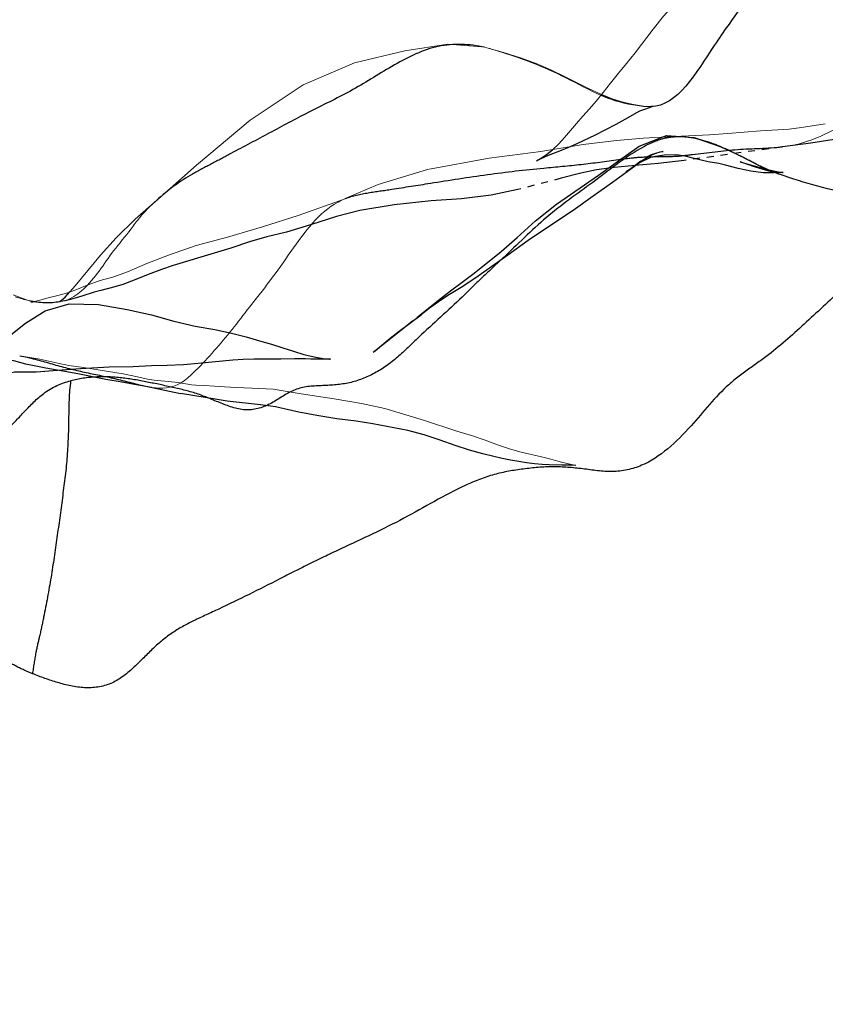
# Model space of a CAD drawing. Units: millimetres. Extents: x -605615692 to 17, y -1703671404 to 113.
# Drawn here: x -605612023 to -605612012, y -1703669686 to -1703669672 of the extents above; entities that cross this region are included whole.
import ezdxf

# ---------------------------------------------------------------- set-up
doc = ezdxf.new("R2010")
doc.units = ezdxf.units.MM
doc.linetypes.add('HIDDEN', pattern=[0.2, 0.1, -0.1])
doc.layers.get('0').update_dxf_attribs({"lineweight": 9, "true_color": 0x1c1c1c})
doc.layers.get('Defpoints').update_dxf_attribs({"color": 3, "lineweight": 0})
doc.layers.add('DEFAULT_2', color=8, linetype='HIDDEN')
doc.styles.add('2F обычный', font='Montserrat-Light.ttf', dxfattribs={"width": 0.8})
doc.dimstyles.new('stroitelniy3', dxfattribs={"dimtxt": 80, "dimasz": 30, "dimexe": 5, "dimexo": 10, "dimgap": 20, "dimtad": 1, "dimtoh": 1, "dimdec": 0, "dimrnd": 5, "dimtxsty": '2F обычный', "dimblk": 'ARCHTICK', "dimcen": 0.09, "dimdle": 2, "dimadec": 0, "dimazin": 2, "dimtfac": 1, "dimtdec": 0, "dimtmove": 1, "dimatfit": 3, "dimfxl": 10, "dimtfill": 1, "dimtolj": 1, "dimtzin": 0, "dimarcsym": 1})

# ---------------------------------------------------------------- blocks, each defined once
blk = doc.blocks.new('_ArchTick')
at = {"color": 0, "linetype": 'ByBlock', "const_width": 0.15}
blk.add_lwpolyline([(-0.5, -0.5), (0.5, 0.5)], dxfattribs=at)
blk = doc.blocks.new('*D246')
at = {"color": 0, "lineweight": -2, "transparency": 16777216}
for p, q in [((-605612313.083, -1703669601.356), (-605612313.083, -1703670014.772)), ((-605611512.083, -1703669601.356), (-605611512.083, -1703670014.772)), ((-605612315.083, -1703670009.772), (-605611510.083, -1703670009.772))]:
    blk.add_line(p, q, dxfattribs=at)
at = {"layer": 'Defpoints', "color": 0, "lineweight": 30, "transparency": 16777216}
for p in [(-605612313.083, -1703669591.356, 25.349), (-605611512.083, -1703669591.356, 25.349), (-605611512.083, -1703670009.772)]:
    blk.add_point(p, dxfattribs=at)
at = {"color": 0, "lineweight": -2, "transparency": 16777216, "xscale": 25, "yscale": 25, "zscale": 25, "rotation": 180}
blk.add_blockref('_ArchTick', (-605612313.083, -1703670009.772), dxfattribs=at)
at = {"color": 0, "lineweight": -2, "transparency": 16777216, "xscale": 25, "yscale": 25, "zscale": 25}
blk.add_blockref('_ArchTick', (-605611512.083, -1703670009.772), dxfattribs=at)
at = {"color": 0, "transparency": 16777216, "insert": (-605611912.583, -1703669964.415), "char_height": 50, "attachment_point": 5, "style": '2F обычный', "bg_fill": 3, "box_fill_scale": 1.1, "bg_fill_color": 256, "bg_fill_true_color": 13158600, "bg_fill_transparency": 0}
blk.add_mtext('\\A1;800', dxfattribs=at)

msp = doc.modelspace()

# ---------------------------------------------------------------- linework, layer by layer
at = {"color": 7, "linetype": 'Continuous', "extrusion": (-0.642788, 1e-16, 0.766044)}
for p, q in [((-605612017.271, -1703669671.979, 121.513), (-605612016.779, -1703669672.015, 121.925)), ((-605612016.707, -1703669672.032, 121.986), (-605612016.741, -1703669672.023, 121.957)), ((-605612015.031, -1703669672.673, 123.392), (-605612014.926, -1703669672.537, 123.48)), ((-605612015.131, -1703669672.797, 123.308), (-605612015.031, -1703669672.673, 123.392)), ((-605612014.346, -1703669672.877, 123.966), (-605612014.41, -1703669672.875, 123.913)), ((-605612014.344, -1703669672.877, 123.968), (-605612014.346, -1703669672.877, 123.966)), ((-605612014.344, -1703669672.877, 123.968), (-605612014.314, -1703669672.876, 123.993)), ((-605612020.886, -1703669673.719, 118.478), (-605612020.113, -1703669673.073, 119.127)), ((-605612013.501, -1703669673.282, 124.676), (-605612013.237, -1703669673.263, 124.897)), ((-605612013.237, -1703669673.263, 124.897), (-605612012.767, -1703669673.225, 125.291)), ((-605612012.451, -1703669673.457, 125.557), (-605612012.45, -1703669673.457, 125.557)), ((-605612021.48, -1703669674.243, 117.981), (-605612020.886, -1703669673.719, 118.478)), ((-605612021.772, -1703669674.497, 117.735), (-605612021.459, -1703669674.224, 117.998)), ((-605612021.48, -1703669674.243, 117.981), (-605612021.564, -1703669674.323, 117.91)), ((-605612021.459, -1703669674.224, 117.998), (-605612021.48, -1703669674.243, 117.981)), ((-605612018.749, -1703669674.204, 120.272), (-605612018.746, -1703669674.203, 120.275)), ((-605612022.044, -1703669674.766, 117.507), (-605612021.772, -1703669674.497, 117.735)), ((-605612021.289, -1703669675.017, 118.141), (-605612020.893, -1703669674.879, 118.473)), ((-605612021.605, -1703669675.139, 117.876), (-605612021.289, -1703669675.017, 118.141)), ((-605612022.711, -1703669675.546, 116.947), (-605612022.636, -1703669675.459, 117.011)), ((-605612023.526, -1703669675.589, 116.264), (-605612023.296, -1703669675.674, 116.456)), ((-605612023.296, -1703669675.674, 116.457), (-605612023.296, -1703669675.674, 116.456)), ((-605612023.296, -1703669675.674, 116.457), (-605612023.241, -1703669675.685, 116.503)), ((-605612023.24, -1703669675.688, 116.503), (-605612023.146, -1703669675.666, 116.583)), ((-605612022.746, -1703669675.659, 116.918), (-605612022.847, -1703669675.687, 116.834)), ((-605612023.241, -1703669675.685, 116.503), (-605612023.188, -1703669675.692, 116.547)), ((-605612023.431, -1703669676.468, 116.343), (-605612023.142, -1703669676.516, 116.586)), ((-605612021.944, -1703669676.726, 117.591), (-605612021.737, -1703669676.772, 117.765)), ((-605612021.534, -1703669676.923, 117.935), (-605612021.528, -1703669676.924, 117.94))]:
    msp.add_line(p, q, dxfattribs=at)
at = {"color": 7, "linetype": 'Continuous', "extrusion": (-0.642788, 1e-16, 0.766044), "elevation": 389279994.063}
for points in [[(1703669672.101, -463925638.888), (1703669671.76, -463925638.546), (1703669671.573, -463925638.35), (1703669671.371, -463925638.118), (1703669671.155, -463925637.85)], [(1703669673.073, -463925646.121), (1703669672.564, -463925645.124), (1703669672.245, -463925644.162), (1703669672.072, -463925643.217), (1703669671.979, -463925642.409)], [(1703669672.032, -463925641.673), (1703669672.097, -463925641.363), (1703669672.173, -463925641.042), (1703669672.256, -463925640.746), (1703669672.347, -463925640.471), (1703669672.441, -463925640.216), (1703669672.619, -463925639.751)], [(1703669672.537, -463925639.348), (1703669672.396, -463925639.201), (1703669672.256, -463925639.049), (1703669672.101, -463925638.888)], [(1703669672.619, -463925639.751), (1703669672.698, -463925639.534), (1703669672.703, -463925639.518)], [(1703669673.32, -463925640.212), (1703669673.12, -463925639.991), (1703669673.015, -463925639.869), (1703669672.909, -463925639.743), (1703669672.797, -463925639.616)], [(1703669673.225, -463925636.531), (1703669673.201, -463925635.993), (1703669673.18, -463925635.757), (1703669673.126, -463925635.312)], [(1703669674.203, -463925644.335), (1703669673.999, -463925643.714), (1703669673.785, -463925642.789), (1703669673.622, -463925641.629), (1703669673.526, -463925640.657), (1703669673.424, -463925639.86), (1703669673.365, -463925639.234), (1703669673.333, -463925638.731), (1703669673.313, -463925638.286), (1703669673.282, -463925637.488)], [(1703669673.498, -463925640.44), (1703669673.495, -463925640.435), (1703669673.412, -463925640.322), (1703669673.32, -463925640.212)], [(1703669674.611, -463925645.89), (1703669674.445, -463925645.222), (1703669674.204, -463925644.339)], [(1703669674.879, -463925647.139), (1703669674.758, -463925646.549), (1703669674.611, -463925645.89)], [(1703669675.459, -463925649.413), (1703669675.017, -463925648.938), (1703669674.766, -463925648.641)], [(1703669675.327, -463925648.687), (1703669675.257, -463925648.426), (1703669675.139, -463925648.067)], [(1703669675.449, -463925649.184), (1703669675.382, -463925648.942), (1703669675.327, -463925648.687)], [(1703669675.563, -463925649.573), (1703669675.516, -463925649.402), (1703669675.449, -463925649.184)], [(1703669675.666, -463925650.079), (1703669675.634, -463925649.922), (1703669675.598, -463925649.741), (1703669675.563, -463925649.573)], [(1703669675.694, -463925650.244), (1703669675.694, -463925650.247), (1703669675.688, -463925650.203)], [(1703669676.516, -463925650.074), (1703669676.575, -463925649.735), (1703669676.606, -463925649.531)], [(1703669676.606, -463925649.531), (1703669676.633, -463925649.256), (1703669676.726, -463925648.51)], [(1703669676.772, -463925648.24), (1703669676.803, -463925648.054), (1703669676.816, -463925647.929), (1703669676.831, -463925647.729), (1703669676.852, -463925647.479), (1703669676.885, -463925647.224)], [(1703669676.885, -463925647.224), (1703669676.889, -463925647.147), (1703669676.893, -463925646.987)], [(1703669676.893, -463925646.987), (1703669676.903, -463925646.792), (1703669676.913, -463925646.607), (1703669676.923, -463925646.382), (1703669676.931, -463925646.089)], [(1703669676.931, -463925646.089), (1703669676.949, -463925645.692), (1703669677.015, -463925645.161), (1703669677.086, -463925644.543), (1703669677.153, -463925644.031), (1703669677.226, -463925643.592), (1703669677.316, -463925643.195), (1703669677.401, -463925642.845), (1703669677.551, -463925642.238)], [(1703669677.551, -463925642.238), (1703669677.617, -463925641.965), (1703669677.684, -463925641.703), (1703669677.752, -463925641.456), (1703669677.81, -463925641.232), (1703669677.854, -463925641.028)], [(1703669677.854, -463925641.028), (1703669677.921, -463925640.649), (1703669677.956, -463925640.47), (1703669677.994, -463925640.296), (1703669678.025, -463925640.139), (1703669678.043, -463925640.019), (1703669678.045, -463925640)]]:
    msp.add_lwpolyline(points, dxfattribs=at)
at = {"color": 7, "linetype": 'Continuous', "extrusion": (-0.642788, 1e-16, 0.766044)}
for centre, radius, start, end in [((1703669669.692, -463925638.52, 389279994.063), 3.187, 345.0229, 357.2011), ((1703669672.196, -463925649.661, 389279994.063), 3.531, 345.6317, 349.9806)]:
    msp.add_arc(centre, radius, start, end, dxfattribs=at)
at = {"color": 7, "linetype": 'Continuous'}
for points, knots in [([(-605612016.067, -1703669672.241, 122.523), (-605612016.224, -1703669672.18, 122.391), (-605612016.437, -1703669672.107, 122.212), (-605612016.652, -1703669672.045, 122.032), (-605612016.707, -1703669672.032, 121.986)], [0, 0, 0, 0, 0.746058, 1, 1, 1, 1]), ([(-605612015.061, -1703669672.716, 123.367), (-605612015.23, -1703669672.642, 123.225), (-605612015.559, -1703669672.461, 122.949), (-605612015.896, -1703669672.308, 122.666), (-605612016.067, -1703669672.241, 122.523)], [0, 0, 0, 0, 0.500279, 1, 1, 1, 1]), ([(-605612012.45, -1703669673.457, 125.557), (-605612012.287, -1703669673.439, 125.694), (-605612011.957, -1703669673.349, 125.971), (-605612011.649, -1703669673.179, 126.23), (-605612011.491, -1703669673.092, 126.362)], [0, 0, 0, 0, 0.488771, 1, 1, 1, 1]), ([(-605612020.061, -1703669675.685, 119.171), (-605612019.957, -1703669675.555, 119.259), (-605612019.75, -1703669675.284, 119.432), (-605612019.455, -1703669674.858, 119.68), (-605612019.148, -1703669674.446, 119.938), (-605612018.885, -1703669674.261, 120.157), (-605612018.749, -1703669674.204, 120.272)], [0, 0, 0, 0, 0.248344, 0.501775, 0.754434, 1, 1, 1, 1]), ([(-605612021.564, -1703669674.323, 117.91), (-605612021.614, -1703669674.371, 117.868), (-605612021.708, -1703669674.469, 117.789), (-605612021.869, -1703669674.697, 117.654), (-605612022, -1703669674.85, 117.544), (-605612022.083, -1703669674.957, 117.475)], [0, 0, 0, 0, 0.261922, 0.506013, 1, 1, 1, 1]), ([(-605612021.119, -1703669676.86, 118.283), (-605612021.015, -1703669676.797, 118.371), (-605612020.829, -1703669676.611, 118.527), (-605612020.565, -1703669676.321, 118.748), (-605612020.309, -1703669676.011, 118.963), (-605612020.147, -1703669675.791, 119.099), (-605612020.061, -1703669675.685, 119.171)], [0, 0, 0, 0, 0.248097, 0.497447, 0.745667, 1, 1, 1, 1])]:
    msp.add_open_spline(points, degree=3, knots=knots, dxfattribs=at)
for points in [[(-605612014.922, -1703669672.771, 123.483), (-605612014.969, -1703669672.754, 123.444), (-605612015.015, -1703669672.736, 123.405), (-605612015.061, -1703669672.716, 123.367)], [(-605612022.083, -1703669674.957, 117.475), (-605612022.225, -1703669675.143, 117.355), (-605612022.351, -1703669675.357, 117.249), (-605612022.517, -1703669675.508, 117.111)], [(-605612022.517, -1703669675.508, 117.111), (-605612022.587, -1703669675.572, 117.052), (-605612022.664, -1703669675.627, 116.987), (-605612022.746, -1703669675.659, 116.918)], [(-605612021.528, -1703669676.924, 117.94), (-605612021.392, -1703669676.944, 118.054), (-605612021.244, -1703669676.934, 118.178), (-605612021.119, -1703669676.86, 118.283)]]:
    msp.add_open_spline(points, degree=3, dxfattribs=at)
at = {"layer": 'DEFAULT_2', "color": 8, "linetype": 'HIDDEN', "extrusion": (-0.642788, 1e-16, 0.766044)}
for p, q in [((-605612016.741, -1703669672.023, 121.957), (-605612016.779, -1703669672.015, 121.925)), ((-605612014.453, -1703669672.869, 123.877), (-605612014.346, -1703669672.877, 123.966)), ((-605612014.515, -1703669673.448, 123.825), (-605612014.122, -1703669673.291, 124.155)), ((-605612014.122, -1703669673.291, 124.155), (-605612013.723, -1703669673.324, 124.489)), ((-605612013.723, -1703669673.324, 124.489), (-605612013.346, -1703669673.453, 124.806)), ((-605612012.45, -1703669673.457, 125.557), (-605612013.866, -1703669673.653, 124.369)), ((-605612013.346, -1703669673.453, 124.806), (-605612013.36, -1703669673.447, 124.794)), ((-605612014.572, -1703669673.719, 123.777), (-605612014.489, -1703669673.658, 123.846)), ((-605612014.411, -1703669673.607, 123.912), (-605612014.338, -1703669673.569, 123.973)), ((-605612012.502, -1703669673.847, 125.513), (-605612012.696, -1703669673.792, 125.351)), ((-605612012.671, -1703669673.782, 125.372), (-605612012.509, -1703669673.818, 125.508)), ((-605612012.628, -1703669673.798, 125.408), (-605612012.562, -1703669673.825, 125.463)), ((-605612012.562, -1703669673.825, 125.463), (-605612012.566, -1703669673.823, 125.46)), ((-605612012.566, -1703669673.823, 125.46), (-605612012.499, -1703669673.848, 125.516)), ((-605612012.509, -1703669673.818, 125.508), (-605612012.449, -1703669673.827, 125.558)), ((-605612020.635, -1703669674.986, 118.689), (-605612021.225, -1703669675.166, 118.194)), ((-605612022.777, -1703669675.622, 116.892), (-605612022.711, -1703669675.546, 116.947)), ((-605612022.845, -1703669675.686, 116.835), (-605612022.858, -1703669675.689, 116.824)), ((-605612017.969, -1703669676.111, 120.927), (-605612017.655, -1703669675.875, 121.19)), ((-605612018.203, -1703669676.309, 120.73), (-605612018.322, -1703669676.398, 120.63)), ((-605612018.342, -1703669676.413, 120.613), (-605612018.312, -1703669676.39, 120.639)), ((-605612021.687, -1703669676.89, 117.807), (-605612021.119, -1703669677.012, 118.283))]:
    msp.add_line(p, q, dxfattribs=at)
at = {"layer": 'DEFAULT_2', "color": 8, "linetype": 'HIDDEN', "extrusion": (-0.642788, 1e-16, 0.766044), "elevation": 389279994.063}
for points in [[(1703669671.865, -463925631.731), (1703669672.15, -463925632.095), (1703669672.404, -463925632.389), (1703669672.622, -463925632.658), (1703669672.792, -463925632.889), (1703669672.948, -463925633.137), (1703669673.067, -463925633.441), (1703669673.144, -463925633.78), (1703669673.212, -463925634.168), (1703669673.278, -463925634.595), (1703669673.343, -463925635.066), (1703669673.405, -463925635.582), (1703669673.457, -463925636.117)], [(1703669672.703, -463925639.518), (1703669672.765, -463925639.324), (1703669672.813, -463925639.116), (1703669672.846, -463925638.915), (1703669672.869, -463925638.732)], [(1703669672.876, -463925638.55), (1703669672.882, -463925638.574), (1703669672.912, -463925638.691), (1703669672.945, -463925638.802), (1703669673.064, -463925639.077)], [(1703669673.064, -463925639.077), (1703669673.136, -463925639.249), (1703669673.214, -463925639.445), (1703669673.289, -463925639.64)], [(1703669673.289, -463925639.64), (1703669673.412, -463925639.985), (1703669673.465, -463925640.137), (1703669673.509, -463925640.278), (1703669673.58, -463925640.518)], [(1703669673.658, -463925640.743), (1703669673.625, -463925640.664), (1703669673.566, -463925640.55), (1703669673.498, -463925640.44)], [(1703669673.867, -463925639.578), (1703669673.682, -463925639.244), (1703669673.448, -463925638.812)], [(1703669673.569, -463925638.581), (1703669673.529, -463925638.413), (1703669673.522, -463925638.361)], [(1703669673.522, -463925638.361), (1703669673.522, -463925638.36), (1703669673.531, -463925638.416)], [(1703669673.447, -463925637.305), (1703669673.505, -463925637.129), (1703669673.605, -463925636.855), (1703669673.709, -463925636.591), (1703669673.798, -463925636.348)], [(1703669673.827, -463925636.116), (1703669673.828, -463925636.104), (1703669673.828, -463925636.147), (1703669673.833, -463925636.276), (1703669673.832, -463925636.48), (1703669673.808, -463925636.713), (1703669673.77, -463925636.947), (1703669673.72, -463925637.19), (1703669673.697, -463925637.316), (1703669673.673, -463925637.511), (1703669673.624, -463925637.776), (1703669673.59, -463925637.945), (1703669673.573, -463925638.115), (1703669673.575, -463925638.335), (1703669673.607, -463925638.586), (1703669673.688, -463925638.803), (1703669673.815, -463925639.038), (1703669673.969, -463925639.31), (1703669674.167, -463925639.676), (1703669674.373, -463925640.052), (1703669674.588, -463925640.48), (1703669674.808, -463925640.896), (1703669675.016, -463925641.282), (1703669675.343, -463925641.879)], [(1703669673.653, -463925637.966), (1703669673.695, -463925638.452), (1703669673.724, -463925638.888), (1703669673.754, -463925639.283), (1703669673.79, -463925639.611), (1703669673.838, -463925639.91), (1703669673.91, -463925640.276), (1703669674.073, -463925641.093)], [(1703669673.58, -463925640.518), (1703669673.603, -463925640.591), (1703669673.628, -463925640.661), (1703669673.65, -463925640.719)], [(1703669673.551, -463925638.499), (1703669673.578, -463925638.579), (1703669673.623, -463925638.683), (1703669673.674, -463925638.788), (1703669673.729, -463925638.892)], [(1703669673.672, -463925636.911), (1703669673.703, -463925636.786), (1703669673.742, -463925636.606), (1703669673.782, -463925636.405)], [(1703669673.792, -463925636.438), (1703669673.748, -463925636.626), (1703669673.702, -463925636.804), (1703669673.673, -463925636.91)], [(1703669673.792, -463925639.008), (1703669673.816, -463925639.052), (1703669673.791, -463925639.009), (1703669673.719, -463925638.886)], [(1703669675.915, -463925642.987), (1703669675.667, -463925642.58), (1703669675.532, -463925642.355), (1703669675.406, -463925642.135), (1703669675.292, -463925641.939), (1703669675.144, -463925641.693), (1703669674.966, -463925641.407), (1703669674.762, -463925641.104), (1703669674.523, -463925640.759), (1703669674.282, -463925640.366), (1703669673.867, -463925639.578)], [(1703669674.073, -463925641.093), (1703669674.152, -463925641.591), (1703669674.208, -463925642.151), (1703669674.235, -463925642.721), (1703669674.292, -463925643.413), (1703669674.376, -463925644.06), (1703669674.461, -463925644.497), (1703669674.581, -463925644.987), (1703669674.686, -463925645.442), (1703669674.752, -463925645.811), (1703669674.826, -463925646.133), (1703669674.914, -463925646.483), (1703669674.986, -463925646.802)], [(1703669675.166, -463925647.572), (1703669675.223, -463925647.79), (1703669675.283, -463925647.99)], [(1703669675.283, -463925647.99), (1703669675.393, -463925648.351), (1703669675.438, -463925648.515), (1703669675.472, -463925648.666)], [(1703669675.343, -463925641.879), (1703669675.482, -463925642.158), (1703669675.598, -463925642.405), (1703669675.689, -463925642.584), (1703669675.782, -463925642.75), (1703669675.875, -463925642.911)], [(1703669675.472, -463925648.666), (1703669675.524, -463925648.932), (1703669675.551, -463925649.057)], [(1703669675.689, -463925649.704), (1703669675.687, -463925649.699), (1703669675.622, -463925649.598)], [(1703669675.551, -463925649.057), (1703669675.607, -463925649.287), (1703669675.632, -463925649.395), (1703669675.655, -463925649.497), (1703669675.675, -463925649.599), (1703669675.686, -463925649.682)], [(1703669675.996, -463925650.346), (1703669675.82, -463925649.978), (1703669675.716, -463925649.528)], [(1703669675.692, -463925650.135), (1703669675.691, -463925650.152), (1703669675.692, -463925650.207), (1703669675.694, -463925650.244)], [(1703669675.716, -463925649.528), (1703669675.73, -463925648.975), (1703669675.798, -463925648.433)], [(1703669675.798, -463925648.433), (1703669675.879, -463925647.976), (1703669675.969, -463925647.557)], [(1703669676.414, -463925650.988), (1703669676.185, -463925650.651), (1703669675.996, -463925650.346)], [(1703669675.969, -463925647.557), (1703669676.04, -463925647.154), (1703669676.09, -463925646.788), (1703669676.14, -463925646.472), (1703669676.196, -463925646.195), (1703669676.25, -463925645.95), (1703669676.301, -463925645.724), (1703669676.351, -463925645.511), (1703669676.402, -463925645.308), (1703669676.447, -463925645.112), (1703669676.481, -463925644.922), (1703669676.504, -463925644.75), (1703669676.514, -463925644.63), (1703669676.515, -463925644.612)], [(1703669675.965, -463925643.066), (1703669676.068, -463925643.237), (1703669676.309, -463925643.626)], [(1703669676.39, -463925643.769), (1703669676.214, -463925643.49), (1703669676.111, -463925643.321)], [(1703669676.647, -463925649.964), (1703669676.618, -463925650.152), (1703669676.585, -463925650.339), (1703669676.541, -463925650.566), (1703669676.54, -463925650.572), (1703669676.525, -463925650.661)], [(1703669676.517, -463925645.547), (1703669676.516, -463925645.708), (1703669676.514, -463925645.873), (1703669676.515, -463925646.045), (1703669676.519, -463925646.253), (1703669676.528, -463925646.45), (1703669676.545, -463925646.645), (1703669676.58, -463925647.103)], [(1703669676.517, -463925644.866), (1703669676.516, -463925644.981), (1703669676.512, -463925645.083), (1703669676.51, -463925645.182), (1703669676.511, -463925645.29), (1703669676.517, -463925645.547)], [(1703669676.515, -463925644.612), (1703669676.515, -463925644.616), (1703669676.514, -463925644.676), (1703669676.517, -463925644.866)], [(1703669676.58, -463925647.103), (1703669676.597, -463925647.375), (1703669676.606, -463925647.681), (1703669676.612, -463925647.975), (1703669676.626, -463925648.323), (1703669676.631, -463925648.774), (1703669676.654, -463925649.31), (1703669676.678, -463925649.746), (1703669676.704, -463925650.146), (1703669676.705, -463925650.55), (1703669676.751, -463925650.817), (1703669676.872, -463925651.114), (1703669677.06, -463925651.489), (1703669677.27, -463925651.881)], [(1703669676.728, -463925649.363), (1703669676.694, -463925649.605), (1703669676.647, -463925649.964)], [(1703669676.923, -463925647.975), (1703669676.881, -463925648.295), (1703669676.843, -463925648.568), (1703669676.809, -463925648.833), (1703669676.728, -463925649.363)], [(1703669677.118, -463925646.556), (1703669677.073, -463925646.933), (1703669677.012, -463925647.433)], [(1703669677.541, -463925643.16), (1703669677.449, -463925643.817), (1703669677.41, -463925644.131), (1703669677.374, -463925644.492), (1703669677.329, -463925644.87), (1703669677.28, -463925645.207), (1703669677.23, -463925645.484), (1703669677.203, -463925645.649), (1703669677.171, -463925645.926), (1703669677.118, -463925646.556)], [(1703669678.037, -463925640.503), (1703669678.034, -463925640.634), (1703669678.025, -463925640.781), (1703669678.009, -463925640.929), (1703669677.991, -463925641.073), (1703669677.97, -463925641.229), (1703669677.945, -463925641.383), (1703669677.918, -463925641.542), (1703669677.879, -463925641.75), (1703669677.825, -463925641.997), (1703669677.758, -463925642.268), (1703669677.682, -463925642.55), (1703669677.604, -463925642.852), (1703669677.541, -463925643.16)], [(1703669678.045, -463925640), (1703669678.045, -463925640), (1703669678.043, -463925640.056), (1703669678.042, -463925640.145), (1703669678.041, -463925640.265), (1703669678.037, -463925640.503)]]:
    msp.add_lwpolyline(points, dxfattribs=at)
at = {"layer": 'DEFAULT_2', "color": 8, "linetype": 'HIDDEN', "extrusion": (-0.642788, 1e-16, 0.766044)}
for centre, radius, start, end in [((1703669668.151, -463925634.485, 389279994.063), 5.947, 339.2173, 340.8764), ((1703669669.443, -463925634.943, 389279994.063), 4.576, 340.9861, 343.1552)]:
    msp.add_arc(centre, radius, start, end, dxfattribs=at)
at = {"layer": 'DEFAULT_2', "color": 8, "linetype": 'HIDDEN'}
for points, knots in [([(-605612012.645, -1703669670.872, 125.394), (-605612012.777, -1703669671.058, 125.283), (-605612013.039, -1703669671.441, 125.063), (-605612013.551, -1703669672.137, 124.634), (-605612013.966, -1703669672.875, 124.286), (-605612014.344, -1703669672.877, 123.968)], [0, 0, 0, 0, 0.253488, 0.506704, 1, 1, 1, 1]), ([(-605612016.779, -1703669672.015, 121.925), (-605612016.999, -1703669671.97, 121.74), (-605612017.456, -1703669671.963, 121.357), (-605612018.078, -1703669672.288, 120.835), (-605612018.667, -1703669672.667, 120.341), (-605612019.078, -1703669672.86, 119.996), (-605612019.281, -1703669672.963, 119.825)], [0, 0, 0, 0, 0.252959, 0.504648, 0.752335, 1, 1, 1, 1]), ([(-605612019.281, -1703669672.963, 119.825), (-605612019.467, -1703669673.057, 119.669), (-605612019.836, -1703669673.259, 119.36), (-605612020.301, -1703669673.502, 118.97), (-605612020.67, -1703669673.703, 118.66), (-605612021.038, -1703669673.889, 118.351), (-605612021.298, -1703669674.078, 118.133), (-605612021.459, -1703669674.224, 117.998)], [0, 0, 0, 0, 0.251415, 0.502948, 0.628967, 0.753974, 1, 1, 1, 1]), ([(-605612013.36, -1703669673.447, 124.794), (-605612013.538, -1703669673.374, 124.644), (-605612013.816, -1703669673.289, 124.411), (-605612014.192, -1703669673.332, 124.096), (-605612014.369, -1703669673.412, 123.947), (-605612014.455, -1703669673.459, 123.875)], [0, 0, 0, 0, 0.501009, 0.749618, 1, 1, 1, 1]), ([(-605612014.455, -1703669673.459, 123.875), (-605612014.694, -1703669673.588, 123.675), (-605612015.133, -1703669673.949, 123.306), (-605612015.821, -1703669674.415, 122.729), (-605612016.333, -1703669674.93, 122.299), (-605612016.754, -1703669675.317, 121.946), (-605612016.959, -1703669675.52, 121.774), (-605612017.062, -1703669675.62, 121.688)], [0, 0, 0, 0, 0.250511, 0.500606, 0.750689, 0.875427, 1, 1, 1, 1]), ([(-605612013.748, -1703669673.567, 124.468), (-605612013.53, -1703669673.542, 124.651), (-605612013.099, -1703669673.478, 125.013), (-605612012.665, -1703669673.481, 125.377), (-605612012.451, -1703669673.457, 125.557)], [0, 0, 0, 0, 0.504575, 1, 1, 1, 1]), ([(-605612015.887, -1703669673.762, 122.674), (-605612015.707, -1703669673.745, 122.825), (-605612015.348, -1703669673.714, 123.125), (-605612014.903, -1703669673.652, 123.499), (-605612014.548, -1703669673.604, 123.797), (-605612014.282, -1703669673.596, 124.02), (-605612014.015, -1703669673.599, 124.244), (-605612013.837, -1703669673.578, 124.393), (-605612013.748, -1703669673.567, 124.468)], [0, 0, 0, 0, 0.252209, 0.502403, 0.626749, 0.750863, 0.874776, 1, 1, 1, 1]), ([(-605612018.077, -1703669674.067, 120.836), (-605612017.891, -1703669674.038, 120.991), (-605612017.432, -1703669673.968, 121.377), (-605612016.703, -1703669673.849, 121.988), (-605612016.158, -1703669673.788, 122.446), (-605612015.887, -1703669673.762, 122.674)], [0, 0, 0, 0, 0.254416, 0.629826, 1, 1, 1, 1]), ([(-605612018.746, -1703669674.203, 120.275), (-605612018.639, -1703669674.159, 120.364), (-605612018.414, -1703669674.115, 120.553), (-605612018.19, -1703669674.085, 120.741), (-605612018.077, -1703669674.067, 120.836)], [0, 0, 0, 0, 0.497129, 1, 1, 1, 1]), ([(-605612011.524, -1703669675.44, 126.335), (-605612011.705, -1703669675.611, 126.183), (-605612012.066, -1703669675.944, 125.88), (-605612012.523, -1703669676.366, 125.496), (-605612012.921, -1703669676.647, 125.162), (-605612013.332, -1703669676.947, 124.817), (-605612013.587, -1703669677.274, 124.603), (-605612013.766, -1703669677.475, 124.453)], [0, 0, 0, 0, 0.24546, 0.484791, 0.612278, 0.741351, 1, 1, 1, 1]), ([(-605612017.062, -1703669675.62, 121.688), (-605612017.267, -1703669675.818, 121.516), (-605612017.585, -1703669676.092, 121.248), (-605612017.986, -1703669676.496, 120.912), (-605612018.319, -1703669676.733, 120.633), (-605612018.686, -1703669676.875, 120.325), (-605612019.066, -1703669676.9, 120.006), (-605612019.451, -1703669676.907, 119.682), (-605612019.674, -1703669677.071, 119.495), (-605612019.786, -1703669677.136, 119.401)], [0, 0, 0, 0, 0.252407, 0.37763, 0.501069, 0.625605, 0.752812, 0.878539, 1, 1, 1, 1]), ([(-605612023.431, -1703669676.468, 116.343), (-605612023.284, -1703669676.491, 116.467), (-605612022.994, -1703669676.579, 116.71), (-605612022.558, -1703669676.696, 117.076), (-605612022.119, -1703669676.777, 117.444), (-605612021.83, -1703669676.853, 117.686), (-605612021.687, -1703669676.89, 117.807)], [0, 0, 0, 0, 0.251151, 0.501797, 0.75208, 1, 1, 1, 1]), ([(-605612019.786, -1703669677.136, 119.401), (-605612019.898, -1703669677.201, 119.308), (-605612020.147, -1703669677.289, 119.099), (-605612020.513, -1703669677.165, 118.792), (-605612020.863, -1703669677.007, 118.498), (-605612021.23, -1703669676.921, 118.19), (-605612021.596, -1703669676.843, 117.883), (-605612021.966, -1703669676.777, 117.573), (-605612022.336, -1703669676.76, 117.262), (-605612022.581, -1703669676.797, 117.056), (-605612022.7, -1703669676.826, 116.957)], [0, 0, 0, 0, 0.123622, 0.249899, 0.375162, 0.500168, 0.625854, 0.751199, 0.87768, 1, 1, 1, 1]), ([(-605612023.863, -1703669677.775, 115.981), (-605612023.779, -1703669677.691, 116.052), (-605612023.607, -1703669677.529, 116.195), (-605612023.357, -1703669677.261, 116.405), (-605612023.078, -1703669676.969, 116.64), (-605612022.835, -1703669676.859, 116.843), (-605612022.7, -1703669676.826, 116.957)], [0, 0, 0, 0, 0.228819, 0.458442, 0.701911, 1, 1, 1, 1]), ([(-605612022.7, -1703669676.826, 116.957), (-605612022.726, -1703669677.007, 116.934), (-605612022.727, -1703669677.384, 116.934), (-605612022.744, -1703669677.95, 116.92), (-605612022.82, -1703669678.516, 116.856), (-605612022.896, -1703669679.086, 116.792), (-605612022.98, -1703669679.661, 116.722), (-605612023.067, -1703669680.134, 116.648), (-605612023.144, -1703669680.494, 116.584), (-605612023.209, -1703669680.761, 116.529), (-605612023.235, -1703669680.944, 116.507), (-605612023.25, -1703669681.046, 116.495)], [0, 0, 0, 0, 0.12903, 0.261523, 0.395421, 0.530308, 0.665982, 0.804211, 0.870267, 0.927144, 1, 1, 1, 1]), ([(-605612013.766, -1703669677.475, 124.453), (-605612013.978, -1703669677.711, 124.276), (-605612014.333, -1703669678.045, 123.977), (-605612014.901, -1703669678.16, 123.5), (-605612015.327, -1703669678.09, 123.143), (-605612015.755, -1703669678.053, 122.784), (-605612016.181, -1703669678.093, 122.427), (-605612016.606, -1703669678.163, 122.07), (-605612016.881, -1703669678.271, 121.84), (-605612017.017, -1703669678.334, 121.726)], [0, 0, 0, 0, 0.245482, 0.370952, 0.497139, 0.622871, 0.74843, 0.872792, 1, 1, 1, 1]), ([(-605612017.017, -1703669678.334, 121.726), (-605612017.317, -1703669678.474, 121.473), (-605612017.898, -1703669678.827, 120.986), (-605612018.652, -1703669679.173, 120.354), (-605612019.252, -1703669679.457, 119.85), (-605612019.837, -1703669679.758, 119.359), (-605612020.276, -1703669679.977, 118.991), (-605612020.568, -1703669680.115, 118.746)], [0, 0, 0, 0, 0.251942, 0.503934, 0.629714, 0.755208, 1, 1, 1, 1]), ([(-605612020.568, -1703669680.115, 118.746), (-605612020.688, -1703669680.172, 118.645), (-605612020.919, -1703669680.275, 118.451), (-605612021.249, -1703669680.451, 118.174), (-605612021.536, -1703669680.695, 117.933), (-605612021.802, -1703669680.979, 117.71), (-605612022.119, -1703669681.223, 117.444), (-605612022.506, -1703669681.271, 117.119), (-605612022.884, -1703669681.182, 116.802), (-605612023.13, -1703669681.094, 116.596), (-605612023.25, -1703669681.046, 116.495)], [0, 0, 0, 0, 0.131619, 0.251523, 0.365393, 0.482284, 0.605988, 0.737385, 0.871667, 1, 1, 1, 1]), ([(-605612023.25, -1703669681.046, 116.495), (-605612023.341, -1703669681.01, 116.419), (-605612023.517, -1703669680.931, 116.271), (-605612023.764, -1703669680.772, 116.064), (-605612024.034, -1703669680.705, 115.838), (-605612024.384, -1703669680.782, 115.543), (-605612024.82, -1703669680.877, 115.178), (-605612025.172, -1703669680.985, 114.883), (-605612025.352, -1703669680.975, 114.731)], [0, 0, 0, 0, 0.133202, 0.258345, 0.381971, 0.506085, 0.74892, 1, 1, 1, 1])]:
    msp.add_open_spline(points, degree=3, knots=knots, dxfattribs=at)
for points in [[(-605612013.036, -1703669673.599, 125.065), (-605612013.138, -1703669673.547, 124.98), (-605612013.241, -1703669673.497, 124.894), (-605612013.346, -1703669673.453, 124.806)], [(-605612012.817, -1703669673.711, 125.25), (-605612012.89, -1703669673.675, 125.188), (-605612012.963, -1703669673.637, 125.127), (-605612013.036, -1703669673.599, 125.065)], [(-605612011.455, -1703669674.153, 126.393), (-605612011.825, -1703669674.049, 126.082), (-605612012.2, -1703669673.968, 125.767), (-605612012.562, -1703669673.825, 125.463)], [(-605612022.853, -1703669675.688, 116.828), (-605612022.999, -1703669675.714, 116.705), (-605612023.15, -1703669675.707, 116.579), (-605612023.296, -1703669675.674, 116.457)]]:
    msp.add_open_spline(points, degree=3, dxfattribs=at)

# ---------------------------------------------------------------- next in the draw order: dimensions: what is measured, and where the dimension line sits
at = {"color": 252}
dim = msp.add_linear_dim(base=(-605611512.083, -1703670009.772, -2.036), p1=(-605612313.083, -1703669591.356, 23.313), p2=(-605611512.083, -1703669591.356, 23.313), dimstyle='stroitelniy3', override={"dimtxt": 50, "dimasz": 25}, dxfattribs=at)
dim.commit()
dim.dimension.update_dxf_attribs({"geometry": '*D246', "text_midpoint": (-605611912.583, -1703669964.415, -2.036)})

doc.saveas('drawing.dxf')
